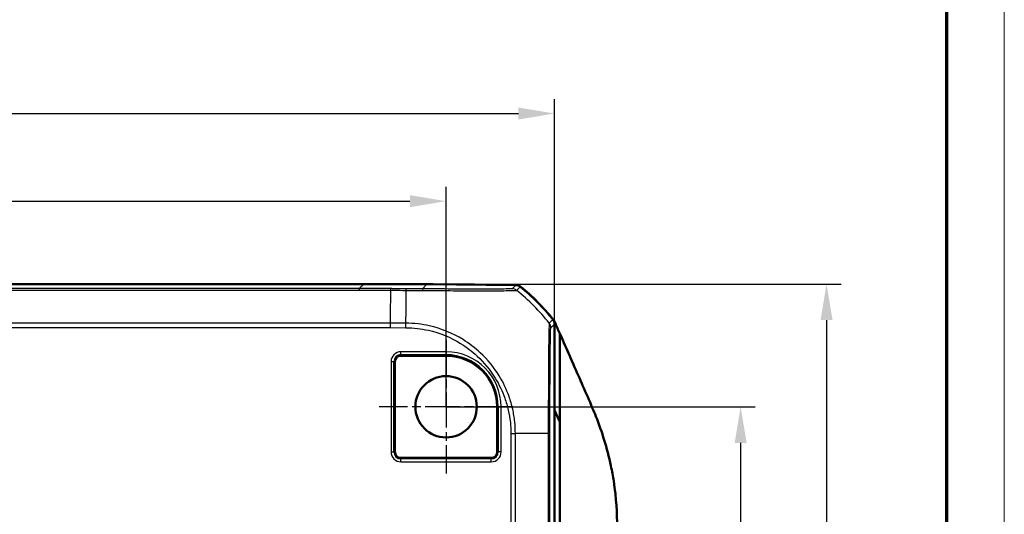
# Model space of a CAD drawing. Units: millimetres. Extents: x 1 to 840, y 1 to 593.
# Drawn here: x 772 to 840, y 349 to 383 of the extents above; entities that cross this region are included whole.
import ezdxf

# ---------------------------------------------------------------- set-up
doc = ezdxf.new("R2010")
doc.units = ezdxf.units.MM
doc.linetypes.add('CHAIN', pattern=[0.3543, 0.2362, -0.0295, 0.0591, -0.0295])
doc.linetypes.add('DASH_DOT', pattern=[0.37, 0.24, -0.06, 0.01, -0.06])
doc.layers.get('0').update_dxf_attribs({"lineweight": 25})
for name, color, linetype, lineweight in [('Bemaßung (ISO)', 1, 'Continuous', 25), ('Mittelpunktmarkierung (ISO)', 1, 'DASH_DOT', 25), ('Sichtbar (ISO)', 7, 'Continuous', 50), ('Sichtbar schmal (ISO)', 1, 'Continuous', 25)]:
    doc.layers.add(name, color=color, linetype=linetype, lineweight=lineweight)
doc.styles.add('3_5', font='isocpeur.ttf', dxfattribs={"width": 1.1})
doc.dimstyles.new('18-Bopla 3_5', dxfattribs={"dimtxt": 3.5, "dimasz": 2.5, "dimexe": 1, "dimexo": 0, "dimgap": 0.2, "dimtad": 1, "dimdec": 6, "dimrnd": 1e-08, "dimtxsty": '3_5', "dimcen": 0.09, "dimdle": 7, "dimclrd": 1, "dimclre": 1, "dimclrt": 5, "dimadec": 6, "dimazin": 2, "dimtfac": 0.714286, "dimtdec": 3, "dimtmove": 0, "dimatfit": 3, "dimfxl": 1, "dimtolj": 1, "dimlwd": 25, "dimlwe": 25, "dimarcsym": 0})

# ---------------------------------------------------------------- blocks, each defined once
blk = doc.blocks.new('*D7')
at = {"layer": 'Bemaßung (ISO)', "color": 1, "linetype": 'Continuous', "lineweight": 25}
for p, q in [((546.886, 361.852), (546.886, 377.425)), ((808.886, 361.852), (808.886, 377.425)), ((549.386, 376.425), (806.386, 376.425))]:
    blk.add_line(p, q, dxfattribs=at)
at = {"layer": 'Bemaßung (ISO)', "color": 1, "linetype": 'Continuous'}
for points in [[(549.386, 376.842), (549.386, 376.008), (546.886, 376.425)], [(806.386, 376.842), (806.386, 376.008), (808.886, 376.425)]]:
    blk.add_solid(points, dxfattribs=at)
at = {"layer": 'Defpoints', "color": 0, "linetype": 'Continuous'}
for p in [(808.886, 376.425), (546.886, 361.852), (808.886, 361.852)]:
    blk.add_point(p, dxfattribs=at)
at = {"layer": 'Bemaßung (ISO)', "color": 5, "linetype": 'Continuous', "lineweight": 25, "insert": (674.228, 376.625), "char_height": 3.5, "attachment_point": 7, "style": '3_5'}
blk.add_mtext('\\A1;262', dxfattribs=at)
blk = doc.blocks.new('Ränder Bopla-A1-Rahmen')
at = {"color": 1, "linetype": 'Continuous', "lineweight": 18}
blk.add_line((840, 593), (840, 1), dxfattribs=at)
at = {"color": 3, "linetype": 'Continuous', "lineweight": 70}
blk.add_line((836, 589), (836, 5), dxfattribs=at)
blk = doc.blocks.new('*D31')
at = {"layer": 'Bemaßung (ISO)', "color": 1, "linetype": 'Continuous', "lineweight": 25}
for p, q in [((554.386, 356.122), (554.386, 371.357)), ((801.386, 356.122), (801.386, 371.357)), ((556.886, 370.357), (798.886, 370.357))]:
    blk.add_line(p, q, dxfattribs=at)
at = {"layer": 'Bemaßung (ISO)', "color": 1, "linetype": 'Continuous'}
for points in [[(556.886, 370.773), (556.886, 369.94), (554.386, 370.357)], [(798.886, 370.773), (798.886, 369.94), (801.386, 370.357)]]:
    blk.add_solid(points, dxfattribs=at)
at = {"layer": 'Defpoints', "color": 0, "linetype": 'Continuous'}
for p in [(801.386, 370.357), (554.386, 356.122), (801.386, 356.122)]:
    blk.add_point(p, dxfattribs=at)
at = {"layer": 'Bemaßung (ISO)', "color": 5, "linetype": 'Continuous', "lineweight": 25, "insert": (674.036, 370.557), "char_height": 3.5, "attachment_point": 7, "style": '3_5'}
blk.add_mtext('\\A1;247', dxfattribs=at)
blk = doc.blocks.new('*D32')
at = {"layer": 'Bemaßung (ISO)', "color": 1, "linetype": 'Continuous', "lineweight": 25}
for p, q in [((801.386, 356.122), (822.761, 356.122)), ((821.761, 353.622), (821.761, 205.622)), ((801.386, 203.122), (822.761, 203.122))]:
    blk.add_line(p, q, dxfattribs=at)
at = {"layer": 'Bemaßung (ISO)', "color": 1, "linetype": 'Continuous'}
for points in [[(821.345, 353.622), (822.178, 353.622), (821.761, 356.122)], [(821.345, 205.622), (822.178, 205.622), (821.761, 203.122)]]:
    blk.add_solid(points, dxfattribs=at)
at = {"layer": 'Defpoints', "color": 0, "linetype": 'Continuous'}
for p in [(801.386, 356.122), (801.386, 203.122), (821.761, 203.122)]:
    blk.add_point(p, dxfattribs=at)
at = {"layer": 'Bemaßung (ISO)', "color": 5, "linetype": 'Continuous', "lineweight": 25, "insert": (821.561, 276.35), "char_height": 3.5, "attachment_point": 7, "rotation": 90, "style": '3_5'}
blk.add_mtext('\\A1;153', dxfattribs=at)
blk = doc.blocks.new('*D33')
at = {"layer": 'Bemaßung (ISO)', "color": 1, "linetype": 'Continuous', "lineweight": 25}
for p, q in [((795.704, 364.622), (828.704, 364.622)), ((827.704, 362.122), (827.704, 197.122)), ((795.704, 194.622), (828.704, 194.622))]:
    blk.add_line(p, q, dxfattribs=at)
at = {"layer": 'Bemaßung (ISO)', "color": 1, "linetype": 'Continuous'}
for points in [[(827.287, 362.122), (828.121, 362.122), (827.704, 364.622)], [(827.287, 197.122), (828.121, 197.122), (827.704, 194.622)]]:
    blk.add_solid(points, dxfattribs=at)
at = {"layer": 'Defpoints', "color": 0, "linetype": 'Continuous'}
for p in [(795.704, 364.622), (795.704, 194.622), (827.704, 194.622)]:
    blk.add_point(p, dxfattribs=at)
at = {"layer": 'Bemaßung (ISO)', "color": 5, "linetype": 'Continuous', "lineweight": 25, "insert": (827.504, 276.35), "char_height": 3.5, "attachment_point": 7, "rotation": 90, "style": '3_5'}
blk.add_mtext('\\A1;170', dxfattribs=at)

msp = doc.modelspace()

# ---------------------------------------------------------------- linework, layer by layer
at = {"layer": 'Mittelpunktmarkierung (ISO)', "linetype": 'CHAIN', "ltscale": 10.278568}
for p, q in [((801.3855965, 360.7471015), (801.3855965, 351.4971015)), ((806.0105965, 356.1221015), (796.7605965, 356.1221015))]:
    msp.add_line(p, q, dxfattribs=at)
at = {"layer": 'Sichtbar (ISO)'}
for p, q in [((795.703838, 364.6221015), (560.067355, 364.6221015)), ((800.4121361, 364.6221015), (795.703838, 364.6221015)), ((806.2120426, 364.5494377), (800.0672705, 364.6030623)), ((800.4121361, 364.6000527), (800.4121361, 364.6221015)), ((800.4121361, 364.6171523), (800.4945034, 364.6212288)), ((800.4945034, 364.5993339), (800.4945034, 364.6212288)), ((800.4945034, 364.6212288), (806.211152, 364.5720957)), ((808.8855965, 347.6220825), (808.8855965, 361.8524499)), ((809.2486438, 361.2027418), (809.2486438, 355.0817059)), ((801.3855965, 359.6596129), (798.2605965, 359.6596129)), ((797.8480852, 359.2471015), (797.8480852, 352.9971015)), ((804.9231078, 352.9971015), (804.9231078, 356.1221015)), ((809.2486438, 346.8721015), (809.2486438, 355.0817059)), ((806.2855965, 354.2725871), (806.2855965, 354.2725589)), ((798.2605965, 352.5845902), (804.5105965, 352.5845902))]:
    msp.add_line(p, q, dxfattribs=at)
msp.add_circle((801.3855965, 356.1221015), 2.125, dxfattribs=at)
for centre, radius, start, end in [((797.057518, 352.8231262), 15, 38.535581664, 50.876964888), ((797.057708, 352.8009875), 15, 38.626297598, 50.873702879), ((798.2605965, 359.2471015), 0.4125113, 90, 180), ((801.3855965, 356.1221015), 3.5375113, 0, 90), ((798.2605965, 352.9971015), 0.4125113, 180, 270), ((804.5105965, 352.9971015), 0.4125113, 270, 0)]:
    msp.add_arc(centre, radius, start, end, dxfattribs=at)
for centre, major_axis, ratio, start_param, end_param in [((795.6657604, -135.3969377), (353.5803156, 353.5803156), 0.9999238505, 0.7766334409, 0.7853600872), ((806.2068104, 364.0720884), (0.325683, 0.379441), 0.9999102455, 0.0264780507, 0.7006674395), ((806.2076411, 364.0494377), (0.3535803, 0.3535803), 0.9999238505, 0.1025077026, 0.7766334409), ((808.3855775, 361.8524118), (0.3535803, 0.3535803), 0.9999238505, 5.49782522, 6.1719516161)]:
    msp.add_ellipse(centre, major_axis=major_axis, ratio=ratio, start_param=start_param, end_param=end_param, dxfattribs=at)
for points, knots in [([(808.7908392, 362.1681342), (808.8197177, 362.1318752), (808.8460511, 362.0936593), (808.8932265, 362.0138993), (808.9140176, 361.9724523), (808.9318716, 361.9297189)], [-0.027800079414, -0.027800079414, -0.027800079414, -0.027800079414, -0.013893943554, -0.013893943554, 0, 0, 0, 0]), ([(811.5033601, 356.057424), (811.080966, 357.0626014), (810.6274741, 358.0534223), (809.8828966, 359.775712), (809.8120478, 359.9430266), (809.4336667, 360.7892693), (809.3385225, 361.0003711), (809.2486438, 361.2027418)], [-0.58900449733, -0.58900449733, -0.58900449733, -0.58900449733, -0.34322849305, -0.34322849305, -0.16592814588, -0.16592814588, -0.09683806943, -0.09683806943, -0.09683806943, -0.09683806943]), ([(813.2236206, 347.8010391), (813.2124032, 348.7435107), (813.1657888, 349.7662338), (812.9259004, 351.3227858), (812.8619776, 351.6742589), (812.5222229, 353.3091707), (812.1788859, 354.3729364), (811.7486634, 355.4573936)], [-0.85784108054, -0.85784108054, -0.85784108054, -0.85784108054, -0.52439296379, -0.52439296379, -0.42616470086, -0.42616470086, -0.06609925234, -0.06609925234, -0.06609925234, -0.06609925234])]:
    msp.add_open_spline(points, degree=3, knots=knots, dxfattribs=at)
for points in [[(808.9318716, 361.9297189), (809.0344993, 361.6840795), (809.1402644, 361.4439588), (809.2486438, 361.2027418)], [(809.2486438, 355.0817059), (809.1369992, 355.3386131), (809.0184879, 355.6020547), (808.8851315, 355.8961028)], [(811.7486634, 355.4573936), (811.6698843, 355.6562328), (811.5881129, 355.8557365), (811.5033601, 356.057424)]]:
    msp.add_open_spline(points, degree=3, dxfattribs=at)
at = {"layer": 'Sichtbar schmal (ISO)'}
for p, q in [((795.703838, 364.6221015), (795.3868219, 364.3050854)), ((799.7509869, 364.2867788), (800.0672705, 364.6030623)), ((806.2120426, 364.5494377), (805.9584076, 364.2958027)), ((806.2695367, 364.1836903), (806.5231868, 364.4373404)), ((795.3868219, 364.3050854), (560.3843711, 364.3050854)), ((560.3843711, 364.1929827), (795.3868219, 364.1929827)), ((795.3868219, 364.3050854), (795.3868219, 364.1929827)), ((797.5361303, 361.9202154), (558.2350629, 361.9202154)), ((798.6117828, 361.9108114), (797.5361301, 361.9201984)), ((798.6061305, 361.5987464), (798.6121973, 361.9088615)), ((808.7762186, 362.164561), (808.5226554, 361.9109978)), ((808.6319573, 361.5988107), (808.8855965, 361.8524499)), ((558.2364247, 361.608096), (797.5347684, 361.608096)), ((797.5347684, 361.608096), (798.6061269, 361.5987464)), ((801.3855965, 359.9303678), (798.2605965, 359.9303678)), ((798.2605965, 359.7311288), (798.2605965, 359.9303678)), ((798.2605965, 359.7311288), (801.3855965, 359.7311288)), ((798.2605965, 359.6596129), (798.2605965, 359.7311288)), ((801.3855965, 359.9303678), (801.3855965, 359.7311288)), ((801.3855965, 359.7311288), (801.3855965, 359.6596129)), ((797.5773303, 359.2471015), (797.5773303, 352.9971015)), ((797.5773303, 359.2471015), (797.7765692, 359.2471015)), ((797.7765692, 352.9971015), (797.7765692, 359.2471015)), ((797.7765692, 359.2471015), (797.8480852, 359.2471015)), ((804.9946238, 356.1221015), (804.9231078, 356.1221015)), ((805.1938627, 356.1221015), (804.9946238, 356.1221015)), ((804.9946238, 356.1221015), (804.9946238, 352.9971015)), ((805.1938627, 352.9971015), (805.1938627, 356.1221015)), ((805.871591, 354.2725546), (805.871591, 347.958105)), ((805.871591, 354.2725546), (806.1837103, 354.2725546)), ((806.1837103, 347.958105), (806.1837103, 354.2725551)), ((808.4564777, 354.2726394), (808.4564777, 347.9390986)), ((808.5685804, 347.9390986), (808.5685804, 354.2726389)), ((797.5773303, 352.9971015), (797.7765692, 352.9971015)), ((797.8480852, 352.9971015), (797.7765692, 352.9971015)), ((804.9946238, 352.9971015), (804.9231078, 352.9971015)), ((805.1938627, 352.9971015), (804.9946238, 352.9971015)), ((798.2605965, 352.5130742), (798.2605965, 352.5845902)), ((798.2605965, 352.3138353), (798.2605965, 352.5130742)), ((804.5105965, 352.5130742), (798.2605965, 352.5130742)), ((798.2605965, 352.3138353), (804.5105965, 352.3138353)), ((804.5105965, 352.5845902), (804.5105965, 352.5130742)), ((804.5105965, 352.3138353), (804.5105965, 352.5130742))]:
    msp.add_line(p, q, dxfattribs=at)
for centre, radius, start, end in [((798.2605965, 359.2471015), 0.6832662, 90, 180), ((798.2605965, 359.2471015), 0.4840273, 90, 180), ((801.3855965, 356.1221015), 3.8082662, 0, 90), ((801.3855965, 356.1221015), 3.6090273, 0, 90), ((798.2605965, 352.9971015), 0.6832662, 180, 270), ((798.2605965, 352.9971015), 0.4840273, 180, 270), ((804.5105965, 352.9971015), 0.6832662, 270, 0), ((804.5105965, 352.9971015), 0.4840273, 270, 0)]:
    msp.add_arc(centre, radius, start, end, dxfattribs=at)
for centre, major_axis, ratio, start_param, end_param in [((798.5269435, 352.5481223), (0.1308981, 14.9994288), 0.0002672351, 5.3863481222, 5.6001312032), ((798.6276201, 363.794578), (0.0032317, 0.4999896), 0.0027812283, 5.600300102, 6.2744021961), ((799.7466238, 363.7868172), (0.0036787, 0.4999865), 0.1536831618, 5.604676432, 6.274277012), ((805.9535393, 363.7958681), (-0.2136273, 0.4520657), 0.9997954342, 5.1606193256, 5.831869844), ((796.8056336, 352.5489131), (10.5130028, -10.6993821), 0.9998503591, 1.4683468613, 1.682185321), ((808.1319763, 361.5988107), (0.3535534, -0.3535534), 0.9999238505, 0.7858409979, 1.4595626357), ((796.8201302, 354.2722011), (15, 0.000561), 0.00001, 0.6832660035, 0.8970490198), ((808.0686043, 354.27004), (0.5, -0.0000421), 0.0096554964, 0.0087270531, 0.681089393)]:
    msp.add_ellipse(centre, major_axis=major_axis, ratio=ratio, start_param=start_param, end_param=end_param, dxfattribs=at)
for points in [[(797.5661403, 364.3002844), (796.839708, 364.3034851), (796.1132598, 364.3050854), (795.3868219, 364.3050854)], [(795.3868219, 364.1929827), (796.1130973, 364.1929827), (796.839383, 364.1913263), (797.5656528, 364.1880135)], [(806.3647616, 354.2725819), (806.3647617, 354.2725756), (806.3647618, 354.2725693), (806.3647619, 354.272563)]]:
    msp.add_open_spline(points, degree=3, dxfattribs=at)
for points, knots in [([(797.5361303, 361.9202154), (797.5407647, 362.2466942), (797.5449202, 362.5551903), (797.5548426, 363.3120399), (797.5604707, 363.7648533), (797.5656528, 364.1880135)], [3.11271326809, 3.11271326809, 3.11271326809, 3.11271326809, 3.23035224167, 3.23035224167, 3.42462541154, 3.42462541154, 3.42462541154, 3.42462541154]), ([(797.5656528, 364.1880135), (797.5657081, 364.2057638), (797.5657634, 364.2216714), (797.5658683, 364.2493502), (797.565918, 364.2611211), (797.5660062, 364.2801925), (797.5660448, 364.2874928), (797.5661058, 364.2974156), (797.5661283, 364.300038), (797.5661403, 364.3002844)], [0, 0, 0, 0, 0.2500000036, 0.2500000036, 0.5000000072, 0.5000000072, 0.7500000107, 0.7500000107, 1.0000000143, 1.0000000143, 1.0000000143, 1.0000000143]), ([(797.5656528, 364.1880024), (797.6078062, 364.1878273), (797.6499596, 364.1876465), (798.0050775, 364.1860769), (798.318042, 364.1843861), (798.6310044, 364.1823876)], [0.26902671362, 0.26902671362, 0.26902671362, 0.26902671362, 0.28167294625, 0.28167294625, 0.37556392833, 0.37556392833, 0.37556392833, 0.37556392833]), ([(798.6308639, 364.2945482), (798.3175885, 364.2965731), (798.004311, 364.2983004), (797.6494025, 364.2999201), (797.6077714, 364.3001049), (797.5661403, 364.3002844)], [-0.37556392833, -0.37556392833, -0.37556392833, -0.37556392833, -0.28167294625, -0.28167294625, -0.26919587672, -0.26919587672, -0.26919587672, -0.26919587672]), ([(799.7509869, 364.2867788), (799.5661231, 364.2881392), (799.3799746, 364.289473), (799.0068794, 364.2920638), (798.8196639, 364.2933192), (798.6325763, 364.2945351), (798.6320054, 364.2945388), (798.6314345, 364.2945425), (798.6308637, 364.2945463)], [0, 0, 0, 0, 0.05607136476, 0.05607136476, 0.11214272953, 0.11214272953, 0.11214272953, 0.11231382353, 0.11231382353, 0.11231382353, 0.11231382353]), ([(798.6310066, 364.1826857), (798.6311946, 364.1826844), (798.6313825, 364.1826832), (798.6315705, 364.1826819), (798.8200008, 364.1814205), (799.0221614, 364.1816131), (799.4100592, 364.1789186), (799.6049868, 364.1771956), (799.7977147, 364.1757065)], [-0.11219867263, -0.11219867263, -0.11219867263, -0.11219867263, -0.11214272953, -0.11214272953, -0.11214272953, -0.05607136476, -0.05607136476, 0, 0, 0, 0]), ([(805.9579024, 364.2958297), (805.9514555, 364.2927831), (805.9297734, 364.2898678), (805.8422054, 364.285755), (805.8017378, 364.2843043), (805.632223, 364.2796466), (805.4605556, 364.2769033), (804.8959315, 364.2714645), (804.4372969, 364.2697036), (803.2722439, 364.2693282), (802.5555119, 364.2710681), (801.1293072, 364.2775523), (800.4430877, 364.2816865), (799.7509869, 364.2867788)], [0, 0, 0, 0, 0.1057629834, 0.1057629834, 0.1682699827, 0.1682699827, 0.320705943, 0.320705943, 0.5575820565, 0.5575820565, 0.8173928075, 0.8173928075, 1.0275249999, 1.0275249999, 1.0275249999, 1.0275249999]), ([(799.7977147, 364.1757065), (800.5199791, 364.1701261), (801.2349443, 364.1648599), (802.7230911, 364.1558155), (803.4715308, 364.1533141), (804.6863072, 364.1533722), (805.1623932, 364.1576461), (805.7506152, 364.1638817), (805.9293737, 364.166879), (806.1047861, 364.1728337), (806.1464684, 364.1747083), (806.2357688, 364.1802628), (806.2554185, 364.1866528), (806.2682865, 364.1842637), (806.2682918, 364.1842627), (806.268297, 364.1842617), (806.2683022, 364.1842607)], [-1.0275249999, -1.0275249999, -1.0275249999, -1.0275249999, -0.8173928075, -0.8173928075, -0.5575820565, -0.5575820565, -0.320705943, -0.320705943, -0.1682699827, -0.1682699827, -0.1057629834, -0.1057629834, 0, 0, 0, 0.0000430313, 0.0000430313, 0.0000430313, 0.0000430313]), ([(797.5347684, 361.608096), (797.5348819, 361.6361859), (797.5349954, 361.6642754), (797.5352224, 361.7196591), (797.5353358, 361.7469525), (797.5355628, 361.7999707), (797.5356763, 361.8256948), (797.5359033, 361.874845), (797.5360168, 361.8982706), (797.5361303, 361.9202154)], [0, 0, 0, 0, 0.16854053516, 0.16854053516, 0.33708107032, 0.33708107032, 0.50562160548, 0.50562160548, 0.67416214065, 0.67416214065, 0.67416214065, 0.67416214065]), ([(806.182241, 354.2725546), (806.1822359, 354.2727389), (806.1822308, 354.272923), (806.1822257, 354.2731073), (806.175253, 354.5257465), (806.167779, 354.8105281), (806.1087795, 355.374241), (806.0598692, 355.6709736), (805.9270541, 356.2582421), (805.8428275, 356.5485873), (805.5646034, 357.3319406), (805.3338821, 357.8158878), (804.6932729, 358.8615602), (804.2533145, 359.3966213), (803.382825, 360.2054758), (802.983554, 360.5102559), (801.8387725, 361.2169657), (801.0490364, 361.5375337), (799.9702925, 361.7811388), (799.7076933, 361.8261465), (799.1681578, 361.8891689), (798.8745234, 361.899857), (798.6121973, 361.9088638), (798.6121968, 361.9088638), (798.6121964, 361.9088638), (798.6121959, 361.9088638)], [-1.140177689, -1.140177689, -1.140177689, -1.140177689, -1.140121078, -1.140121078, -1.140121078, -1.0624902069, -1.0624902069, -0.97681425, -0.97681425, -0.8900314923, -0.8900314923, -0.7381473635, -0.7381473635, -0.5406979962, -0.5406979962, -0.3986436188, -0.3986436188, -0.1566580281, -0.1566580281, -0.0804158118, -0.0804158118, 0, 0, 0, 0.0000001467, 0.0000001467, 0.0000001467, 0.0000001467]), ([(808.5226144, 361.9110492), (808.5226127, 361.9110486), (808.5226111, 361.9110479), (808.5226094, 361.9110473), (808.5197831, 361.9099611), (808.5187581, 361.8839487), (808.5134349, 361.7993169), (808.5104587, 361.7431283), (808.5019638, 361.5178413), (808.495925, 361.2965648), (808.4856847, 360.7448632), (808.4815324, 360.4249862), (808.4709367, 359.5101591), (808.4674108, 358.8538415), (808.4624875, 357.5336672), (808.4600188, 356.9042312), (808.4589975, 355.9728882), (808.4588099, 355.6922984), (808.4588805, 355.1323703), (808.4588012, 354.8563161), (808.4587129, 354.4690545), (808.4584976, 354.3678755), (808.4570466, 354.273047), (808.4570459, 354.2730024), (808.4570452, 354.2729577), (808.4570445, 354.272913)], [-1.1388707444, -1.1388707444, -1.1388707444, -1.1388707444, -1.1388160598, -1.1388160598, -1.1388160598, -1.0457870006, -1.0457870006, -0.9622246965, -0.9622246965, -0.7875266842, -0.7875266842, -0.6278141222, -0.6278141222, -0.3864903646, -0.3864903646, -0.1920159387, -0.1920159387, -0.1095544492, -0.1095544492, -0.0293163608, -0.0293163608, 0, 0, 0, 0.0000138102, 0.0000138102, 0.0000138102, 0.0000138102]), ([(798.6061241, 361.5984203), (798.8741255, 361.5931774), (799.1422641, 361.5813061), (799.6607856, 361.5194101), (799.911909, 361.4758725), (800.9465145, 361.2406179), (801.7043269, 360.9329436), (802.8004398, 360.2539641), (803.1825669, 359.9607267), (804.0179356, 359.1841735), (804.4398775, 358.6725167), (805.054633, 357.6704184), (805.2770983, 357.2062004), (805.5453429, 356.455446), (805.6265609, 356.1770545), (805.7548109, 355.6140554), (805.8020512, 355.3304087), (805.8599051, 354.7884957), (805.8686806, 354.5305246), (805.8710481, 354.2725496)], [0, 0, 0, 0, 0.0804158118, 0.0804158118, 0.1566580281, 0.1566580281, 0.3986436188, 0.3986436188, 0.5406979962, 0.5406979962, 0.7381473635, 0.7381473635, 0.8900314923, 0.8900314923, 0.97681425, 0.97681425, 1.0624902069, 1.0624902069, 1.1398858584, 1.1398858584, 1.1398858584, 1.1398858584]), ([(808.5685852, 354.27004), (808.5685935, 354.3677566), (808.5685914, 354.4655907), (808.5686876, 354.8309091), (808.5689282, 355.0974087), (808.5696384, 355.6339363), (808.570133, 355.9033234), (808.5722287, 356.7968051), (808.5744157, 357.4003915), (808.5808695, 358.664874), (808.5854509, 359.293711), (808.5943325, 360.1719301), (808.5982343, 360.4787549), (808.6068663, 361.0091337), (808.6116255, 361.2225732), (808.6189671, 361.4397015), (808.6213813, 361.4941205), (808.6265125, 361.5753133), (808.6292334, 361.5977809), (808.6319395, 361.599005), (808.6319454, 361.5990077), (808.6319514, 361.5990104), (808.6319573, 361.5990131)], [0, 0, 0, 0, 0.0293163608, 0.0293163608, 0.1095544492, 0.1095544492, 0.1920159387, 0.1920159387, 0.3864903646, 0.3864903646, 0.6278141222, 0.6278141222, 0.7875266842, 0.7875266842, 0.9622246965, 0.9622246965, 1.0457870006, 1.0457870006, 1.1388160598, 1.1388160598, 1.1388160598, 1.1390200282, 1.1390200282, 1.1390200282, 1.1390200282])]:
    msp.add_open_spline(points, degree=3, knots=knots, dxfattribs=at)

# ---------------------------------------------------------------- block references
msp.add_blockref('Ränder Bopla-A1-Rahmen', (0, 0))

# ---------------------------------------------------------------- dimensions: what is measured, and where the dimension line sits
at = {"layer": 'Bemaßung (ISO)', "color": 1, "linetype": 'Continuous', "lineweight": 25}
for base, p1, p2, angle, picture, middle in [((808.8855965, 376.4250857), (546.8855965, 361.8524499), (808.8855965, 361.8524499), 180, '*D7', (677.8855965, 376.4250857)), ((801.3855965, 370.3567693), (554.3855965, 356.1221015), (801.3855965, 356.1221015), 180, '*D31', (677.8855965, 370.3567693)), ((827.703838, 194.6221015), (795.703838, 364.6221015), (795.703838, 194.6221015), 90, '*D33', (827.703838, 279.6221015)), ((821.7611775, 203.1221015), (801.3855965, 356.1221015), (801.3855965, 203.1221015), 90, '*D32', (821.7611775, 279.6221015))]:
    dim = msp.add_linear_dim(base=base, p1=p1, p2=p2, angle=angle, dimstyle='18-Bopla 3_5', override={"dimgap": 0.2, "dimdec": 6, "dimtol": 0, "dimlim": 0, "dimtp": 0, "dimtm": 0, "dimtdec": 3, "dimtofl": 0, "dimatfit": 1}, dxfattribs=at)
    dim.commit()
    dim.dimension.update_dxf_attribs({"geometry": picture, "text_midpoint": middle, "dimtype": 160})

doc.saveas('drawing.dxf')
